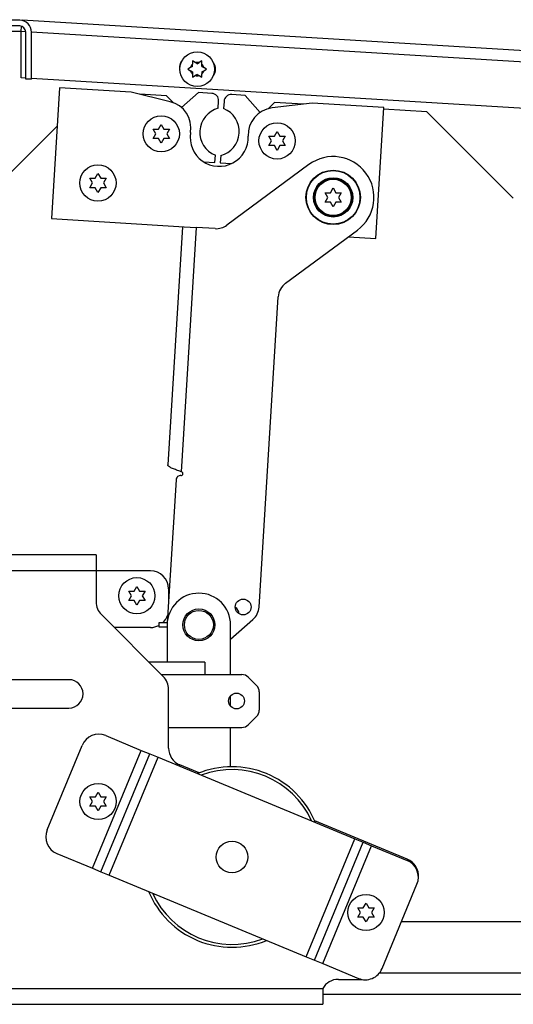
# Paper-space layout 'Top Level(2)' of a CAD drawing. Units: inches. Extents: x 0.1 to 10.8, y 0.2 to 8.4.
# Drawn here: x 3.2 to 3.4, y 2.3 to 2.8 of the extents above; entities that cross this region are included whole.
import ezdxf

# ---------------------------------------------------------------- set-up
doc = ezdxf.new("R2010")
doc.units = ezdxf.units.IN
doc.header["$MEASUREMENT"] = 0

psp = doc.layouts.new('Top Level(2)')

# ---------------------------------------------------------------- linework, layer by layer
at = {"color": 7, "linetype": 'Continuous', "lineweight": 25}
for p, q in [((3.16157399318187, 2.794459528348126), (3.133033144091609, 2.794459528348126)), ((3.16157399318187, 2.791658957531144), (3.133033144091609, 2.791658957531144)), ((3.162367785547233, 2.7889718025444), (3.162522711642166, 2.791504821806044)), ((3.162696716465784, 2.794349775524366), (3.162721705906644, 2.794758349270892)), ((3.162721705906644, 2.794758349270893), (3.517366973939399, 2.77306731545404)), ((3.13226610877231, 2.789057151447973), (3.162373005709801, 2.789057151447973)), ((3.162367785547249, 2.766185812961869), (3.162367785547233, 2.7889718025444)), ((3.164570782336349, 2.765472728490829), (3.164570782336348, 2.788662168376666)), ((3.16737135315333, 2.76547272849083), (3.16737135315333, 2.788662168376667)), ((3.246594669666342, 2.771766404593186), (3.245664562509968, 2.771229406976079)), ((3.24798179066851, 2.773641254511399), (3.246594669666342, 2.774442109195395)), ((3.246594669666342, 2.771766404593186), (3.246594669666345, 2.772840399827397)), ((3.248911897824878, 2.773104256894294), (3.24798179066851, 2.773641254511399)), ((3.248911897824878, 2.773104256894294), (3.249842004981249, 2.773641254511402)), ((3.251229125983417, 2.7744421091954), (3.249842004981249, 2.773641254511402)), ((3.251229125983417, 2.77176640459319), (3.251229125983417, 2.772840399827402)), ((3.251229125983417, 2.77176640459319), (3.252159233139791, 2.771229406976086)), ((3.245664562509968, 2.771229406976079), (3.244277441507803, 2.770428552292083)), ((3.244277441507803, 2.770428552292083), (3.24566456250997, 2.769627697608078)), ((3.246594669666345, 2.769090699990975), (3.24566456250997, 2.769627697608078)), ((3.246594669666345, 2.769090699990975), (3.246594669666343, 2.768016704756763)), ((3.24659466966634, 2.76641499538876), (3.24798179066851, 2.767215850072764)), ((3.248911897824876, 2.767752847689871), (3.24798179066851, 2.767215850072764)), ((3.248911897824876, 2.767752847689871), (3.24984200498125, 2.767215850072765)), ((3.24984200498125, 2.767215850072765), (3.251229125983417, 2.766414995388764)), ((3.251229125983417, 2.769090699990978), (3.252159233139789, 2.769627697608084)), ((3.251229125983417, 2.769090699990978), (3.251229125983417, 2.768016704756767)), ((3.253546354141959, 2.770428552292085), (3.252159233139791, 2.771229406976086)), ((3.252159233139789, 2.769627697608084), (3.253546354141959, 2.770428552292085)), ((3.164570782336348, 2.766051071906066), (3.162367785547249, 2.766185812961869)), ((3.16737135315333, 2.76547272849083), (3.164570782336349, 2.765472728490829)), ((3.49135200540165, 2.746064276087414), (3.16737135315333, 2.765879781656982)), ((3.181151401254633, 2.761309822115773), (3.177209272943605, 2.696856593962238)), ((3.216404824388334, 2.759153630387641), (3.181151401254633, 2.761309822115773)), ((3.235655737001573, 2.754401921256236), (3.216404824388334, 2.759153630387641)), ((3.233728731667164, 2.757294048900189), (3.220713629207402, 2.758090086668154)), ((3.237044990134781, 2.753977790432572), (3.233728731667164, 2.757294048900189)), ((3.249541551199359, 2.758914037790514), (3.24119961317359, 2.751533714463755)), ((3.256129312087981, 2.758511113073641), (3.249541551199359, 2.758914037790514)), ((3.272509690513741, 2.757509246210065), (3.26592192962512, 2.757912170926938)), ((3.2798900138405, 2.749167308184294), (3.272509690513741, 2.757509246210065)), ((3.259254669631157, 2.751171412266011), (3.259472466775412, 2.754732364097698)), ((3.262143180649177, 2.754569016239506), (3.261925383504921, 2.751008064407819)), ((3.286931186604743, 2.75404004735777), (3.283866413056352, 2.750975273809378)), ((3.305428620180511, 2.75370870178125), (3.285742113278761, 2.751338507249281)), ((3.301022319164409, 2.753178196769533), (3.286931186604743, 2.75404004735777)), ((3.340682043314212, 2.751552510053119), (3.305428620180511, 2.75370870178125)), ((3.336739915003184, 2.687099281899584), (3.340682043314212, 2.751552510053119)), ((3.361930753795499, 2.749452877318233), (3.340633295215688, 2.750755485687519)), ((3.404452188594452, 2.706931442519279), (3.361930753795499, 2.749452877318233)), ((3.179993320972124, 2.742375376867022), (3.132266108772309, 2.694648164667209)), ((3.229893371036413, 2.74090553632275), (3.23123122333752, 2.74322276448129)), ((3.23123122333752, 2.74322276448129), (3.232569075638627, 2.74090553632275)), ((3.228555518735308, 2.738588308164213), (3.227217666434202, 2.74090553632275)), ((3.227217666434202, 2.736271080005674), (3.228555518735308, 2.738588308164213)), ((3.235244780240838, 2.740905536322751), (3.233906927939732, 2.738588308164213)), ((3.233906927939732, 2.738588308164213), (3.235244780240838, 2.736271080005674)), ((3.285530748042301, 2.735103553856122), (3.284192895741195, 2.73742078201466)), ((3.286868600343406, 2.73742078201466), (3.288206452644512, 2.7397380101732)), ((3.288206452644512, 2.7397380101732), (3.289544304945618, 2.73742078201466)), ((3.29222000954783, 2.73742078201466), (3.290882157246724, 2.735103553856122)), ((3.23123122333752, 2.733953851847136), (3.229893371036414, 2.736271080005674)), ((3.232569075638626, 2.736271080005674), (3.23123122333752, 2.733953851847136)), ((3.284192895741195, 2.732786325697584), (3.285530748042301, 2.735103553856122)), ((3.288206452644512, 2.730469097539046), (3.286868600343406, 2.732786325697584)), ((3.289544304945618, 2.732786325697584), (3.288206452644512, 2.730469097539046)), ((3.290882157246724, 2.735103553856122), (3.29222000954783, 2.732786325697584)), ((3.257621191049239, 2.724464273528358), (3.257838988193494, 2.728025225360045)), ((3.26050970206726, 2.727861877501854), (3.260291904923004, 2.724300925670167)), ((3.252060794415736, 2.724804361955539), (3.257621191049239, 2.724464273528358)), ((3.260291904923004, 2.724300925670167), (3.265852301556507, 2.723960837242986)), ((3.303893513344999, 2.723464608545533), (3.263550225587057, 2.693666085122047)), ((3.198747551680345, 2.716718304248757), (3.200085403981451, 2.719035532407297)), ((3.200085403981451, 2.719035532407297), (3.201423256282558, 2.716718304248757)), ((3.197409699379239, 2.714401076090219), (3.196071847078134, 2.716718304248757)), ((3.196071847078134, 2.712083847931681), (3.197409699379239, 2.714401076090219)), ((3.204098960884769, 2.716718304248757), (3.202761108583663, 2.71440107609022)), ((3.202761108583663, 2.71440107609022), (3.204098960884769, 2.712083847931681)), ((3.200085403981451, 2.709766619773143), (3.198747551680345, 2.712083847931681)), ((3.201423256282557, 2.712083847931681), (3.200085403981451, 2.709766619773143)), ((3.313140633909068, 2.70732266890191), (3.311802781607962, 2.709639897060449)), ((3.314478486210173, 2.709639897060449), (3.31581633851128, 2.711957125218988)), ((3.31581633851128, 2.711957125218988), (3.317154190812386, 2.709639897060449)), ((3.319829895414597, 2.709639897060449), (3.318492043113491, 2.707322668901911)), ((3.311802781607962, 2.705005440743372), (3.313140633909068, 2.70732266890191)), ((3.31581633851128, 2.702688212584834), (3.314478486210174, 2.705005440743372)), ((3.317154190812385, 2.705005440743372), (3.31581633851128, 2.702688212584834)), ((3.318492043113491, 2.707322668901911), (3.319829895414597, 2.705005440743372)), ((3.177209272943605, 2.696856593962238), (3.242436425595833, 2.692867130401071)), ((3.24173518178613, 2.692910020309837), (3.234467317380476, 2.575743861569058)), ((3.248466171529177, 2.692511091291904), (3.241011622523266, 2.572335366564853)), ((3.242437537151518, 2.692885049930465), (3.248466171529177, 2.692511091291904)), ((3.257699003364566, 2.691938374983876), (3.248466171529177, 2.692511091291904)), ((3.292403527472681, 2.66508097780885), (3.32773916367757, 2.691180729258281)), ((3.32332431423669, 2.687919815193355), (3.336739915003184, 2.687099281899584)), ((3.279327832639054, 2.505746401634184), (3.288800655344582, 2.658458971226936)), ((3.238533243662046, 2.568396341033481), (3.23416156481169, 2.497919954910218)), ((3.199160507630676, 2.531365606781726), (2.998480878661714, 2.531365606781726)), ((3.199160507630676, 2.531365606781726), (3.199160507630676, 2.523552549343268)), ((3.199160507630676, 2.523552549343268), (2.998480878661714, 2.523552549343268)), ((3.199160507630676, 2.523552549343268), (3.199160507630676, 2.508302937876741)), ((3.225917553652795, 2.523552549343267), (3.199160507630676, 2.523552549343267)), ((3.21788865604309, 2.513615050423674), (3.219226508344198, 2.515932278582214)), ((3.219226508344198, 2.515932278582214), (3.220564360645305, 2.513615050423676)), ((3.234836568993502, 2.514633534002561), (3.234836568993502, 2.508801782459897)), ((3.216550803741986, 2.511297822265134), (3.21521295144088, 2.513615050423674)), ((3.215212951440882, 2.508980594106598), (3.216550803741986, 2.511297822265134)), ((3.223240065247516, 2.513615050423674), (3.221902212946409, 2.511297822265135)), ((3.221902212946409, 2.511297822265135), (3.223240065247518, 2.508980594106599)), ((3.2192265083442, 2.506663365948062), (3.217888656043094, 2.5089805941066)), ((3.220564360645306, 2.508980594106598), (3.2192265083442, 2.506663365948062)), ((3.201772826742462, 2.501996241647821), (3.232224249881715, 2.471544818508568)), ((3.225917553652795, 2.4956895454189), (3.208079522971383, 2.4956895454189)), ((3.234164693459264, 2.497970392232369), (3.23011806574897, 2.497970392232369)), ((3.230118065748971, 2.497970392232369), (3.230118065748971, 2.495936856734688)), ((3.23011806574897, 2.495936856734688), (3.234129904197105, 2.495936856734688)), ((3.234131644384428, 2.496979670633954), (3.23410103417893, 2.47863638808747)), ((3.265307450997624, 2.472535781594427), (3.265348154612627, 2.496927578333102)), ((3.265336434274017, 2.489904120661112), (3.276330068417475, 2.499613536224158)), ((3.252674599674914, 2.47863638808747), (3.225132680302813, 2.47863638808747)), ((3.252674599674914, 2.47863638808747), (3.252674599674914, 2.472535781594427)), ((3.252674599674914, 2.472535781594427), (3.270895195632936, 2.472535781594427)), ((3.274048543747397, 2.471229622038533), (3.27812548614114, 2.46715267964479)), ((3.185781984619616, 2.469996091976161), (3.124456781811085, 2.469996091976161)), ((3.234836568993502, 2.436295241636869), (3.234836568993501, 2.465238122279647)), ((3.265281559793893, 2.45702037887921), (3.265289898970729, 2.462017662445237)), ((3.279431645697033, 2.46399933153033), (3.279431645697033, 2.455028706863661)), ((3.124456781811086, 2.456060130506307), (3.185781984619616, 2.456060130506307)), ((3.27812548614114, 2.451875358749201), (3.274048543747397, 2.447798416355457)), ((3.2039065822768, 2.442462706725764), (3.221416785689096, 2.43520974299248)), ((3.234836568993502, 2.446492256799564), (3.270895195632936, 2.446492256799564)), ((3.265231710894561, 2.427148235579434), (3.265263991074688, 2.446492256799564)), ((3.175051003753822, 2.396105687960128), (3.192253327149469, 2.43763577040623)), ((3.197388143485651, 2.377199469099514), (3.221416785689096, 2.43520974299248)), ((3.201508191347366, 2.375492889397564), (3.225536833550812, 2.433503163290531)), ((3.221416785689096, 2.43520974299248), (3.225536833550811, 2.433503163290531)), ((3.225536833550812, 2.433503163290531), (3.229656881412529, 2.431796583588582)), ((3.205628239209084, 2.373786309695615), (3.229656881412529, 2.431796583588582)), ((3.229656881412529, 2.431796583588582), (3.326478006162864, 2.391691960592775)), ((3.249877369617115, 2.424105642507683), (3.240342424930309, 2.428055145913436)), ((3.198794504597404, 2.41236163853392), (3.200132356898512, 2.41467886669246)), ((3.200132356898512, 2.41467886669246), (3.201470209199619, 2.412361638533921)), ((3.1974566522963, 2.41004441037538), (3.196118799995194, 2.412361638533919)), ((3.196118799995196, 2.407727182216844), (3.1974566522963, 2.41004441037538)), ((3.20414591380183, 2.41236163853392), (3.202808061500723, 2.410044410375381)), ((3.202808061500723, 2.410044410375381), (3.204145913801832, 2.407727182216844)), ((3.200132356898514, 2.405409954058307), (3.198794504597408, 2.407727182216846)), ((3.20147020919962, 2.407727182216844), (3.200132356898514, 2.405409954058307)), ((3.352271060897895, 2.38169278687774), (3.306741645242488, 2.400551688329132)), ((3.302449363959419, 2.333681686699808), (3.326478006162864, 2.391691960592775)), ((3.306569411821136, 2.331975106997859), (3.330598054024581, 2.389985380890826)), ((3.326478006162864, 2.391691960592775), (3.330598054024581, 2.389985380890826)), ((3.330598054024581, 2.389985380890826), (3.334718101886297, 2.388278801188877)), ((3.179877940073355, 2.384452432832797), (3.197388143485651, 2.377199469099514)), ((3.310689459682852, 2.330268527295909), (3.334718101886297, 2.388278801188877)), ((3.334718101886297, 2.388278801188877), (3.352228305298592, 2.381025837455593)), ((3.197388143485651, 2.377199469099514), (3.201508191347366, 2.375492889397564)), ((3.201508191347366, 2.375492889397564), (3.205628239209084, 2.373786309695615)), ((3.205628239209084, 2.373786309695615), (3.302449363959419, 2.333681686699808)), ((3.339852918222478, 2.32784249988216), (3.357055241618126, 2.369372582328261)), ((3.330636036172329, 2.357751088071546), (3.331973888473437, 2.360068316230085)), ((3.331973888473437, 2.360068316230085), (3.333311740774544, 2.357751088071546)), ((3.329298183871225, 2.355433859913005), (3.327960331570119, 2.357751088071545)), ((3.327960331570121, 2.353116631754469), (3.329298183871225, 2.355433859913005)), ((3.335987445376755, 2.357751088071546), (3.334649593075648, 2.355433859913006)), ((3.334649593075648, 2.355433859913006), (3.335987445376757, 2.35311663175447)), ((3.331973888473439, 2.350799403595933), (3.330636036172333, 2.353116631754471)), ((3.333311740774545, 2.35311663175447), (3.331973888473439, 2.350799403595933)), ((3.932747735600708, 2.350876844741055), (3.349394056263412, 2.350876844741055)), ((3.302449363959419, 2.333681686699808), (3.306569411821136, 2.331975106997859)), ((3.306569411821136, 2.331975106997859), (3.310689459682852, 2.330268527295909)), ((3.310689459682852, 2.330268527295909), (3.328199663095147, 2.323015563562625)), ((3.318388347478914, 2.322535781594427), (3.32973863795884, 2.322535781594427)), ((2.84239989400242, 2.318076273924074), (3.310664253617119, 2.318076273924074)), ((3.310664253617119, 2.318076273924074), (3.310664253617119, 2.310263216485615)), ((3.932747735600708, 2.315079484769596), (3.310664253617119, 2.315079484769596)), ((2.84239989400242, 2.310263216485615), (3.310664253617119, 2.310263216485615))]:
    psp.add_line(p, q, dxfattribs=at)
at = {"color": 8, "linetype": 'Continuous', "lineweight": 25}
for p, q in [((3.164565656242889, 2.788837375013902), (3.162367785547233, 2.788971802544401)), ((3.512082683455168, 2.767582323082694), (3.167371352033758, 2.788665771307988)), ((3.231233286795856, 2.472535781594427), (3.252674599674914, 2.472535781594427)), ((3.932747735600708, 2.325653869357537), (3.338553195993641, 2.325653869357537))]:
    psp.add_line(p, q, dxfattribs=at)
at = {"color": 7, "linetype": 'Continuous', "lineweight": 25}
for centre, radius in [((3.248911897824879, 2.770428552292079), 0.008562254727077612), ((3.23123122333752, 2.738588308164212), 0.00891901534070616), ((3.288206452644513, 2.735103553856122), 0.00891901534070616), ((3.200085403981451, 2.714401076090219), 0.008919015340706604), ((3.31581633851128, 2.70732266890191), 0.01337852301106013), ((3.31581633851128, 2.70732266890191), 0.01320014270424563), ((3.31581633851128, 2.70732266890191), 0.009654834106314958), ((3.31581633851128, 2.70732266890191), 0.009476453799500462), ((3.31581633851128, 2.70732266890191), 0.009298073492686854), ((3.31581633851128, 2.70732266890191), 0.008919015340706604), ((3.219226508344197, 2.511297822265136), 0.00891901534070616), ((3.2715100747836, 2.505768655597068), 0.003902069211558528), ((3.249739899498525, 2.496953624483528), 0.007848733499820959), ((3.249739899498525, 2.496953624483528), 0.007135212272565195), ((3.26828287652115, 2.459514019196996), 0.003902069211558779), ((3.200132356898511, 2.410044410375382), 0.008919015340706604), ((3.266053122685974, 2.382739135144195), 0.007804138423117692), ((3.331973888473436, 2.355433859913008), 0.008919015340706604)]:
    psp.add_circle(centre, radius, dxfattribs=at)
for centre, radius, start, end in [((3.161573993181871, 2.788662168376666), 0.005797359971459581, 1.405155924049599e-10, 90.00000000000878), ((3.161573993181871, 2.788662168376666), 0.00299678915447732, 2.716981263890992e-10, 90.000000000017), ((3.245149868801549, 2.771370632453312), 0.005012486621476846, 134.4333163221751, 197.4491086964814), ((3.248911897824877, 2.770428552292082), 0.003344630752763645, 133.8537786119664, 166.1462213880398), ((3.248911897824877, 2.770428552292082), 0.003344630752767113, 73.85377861200678, 106.1462213879255), ((3.248911897824877, 2.770428552292082), 0.00334463075277052, 13.85377861205652, 46.14622138798739), ((3.252940099032055, 2.770414112455127), 0.005012486621477469, 322.1147898686625, 37.47443712026012), ((3.248911897824877, 2.770428552292082), 0.003344630752763728, 193.8537786120939, 226.1462213880595), ((3.248911897824877, 2.770428552292082), 0.00334463075276535, 253.8537786120795, 286.1462213880265), ((3.248911897824877, 2.770428552292082), 0.003344630752767951, 313.8537786120662, 346.1462213880275), ((3.255911514943725, 2.754950161241954), 0.003567606136282609, 356.5000000000011, 86.49999999999318), ((3.265704132480864, 2.754351219095251), 0.003567606136283025, 86.50000000000072, 176.4999999999999), ((3.232449731152582, 2.741413218301219), 0.01337852301105984, 350.4918168656422, 76.13480939300352), ((3.262395499655585, 2.739362924026274), 0.01221905101676791, 104.8947175040581, 248.1052824959385), ((3.257368872042831, 2.739670365741591), 0.01221905101676718, 284.8947175040599, 68.1052824959416), ((3.287341297345503, 2.738055906288696), 0.01337852301105988, 96.86519060699077, 182.5081831343578), ((3.259718837991016, 2.736845931010167), 0.0142704245451304, 170.4918168656431, 2.508183134357311), ((3.315816338511285, 2.707322668901907), 0.02006778451659031, 306.4504674646146, 126.4504674646143), ((3.258251192179819, 2.700840280519214), 0.008919015340706939, 266.4504674646135, 306.4504674646155), ((3.297702560879919, 2.657906782411684), 0.008919015340706233, 126.4504674646147, 176.450467464618), ((3.24075872004588, 2.568258293829668), 0.002229753835176638, 86.45046746460682, 176.4504674646182), ((3.240954194886479, 2.571409568389178), 0.0009275775954337792, 266.4504674646371, 86.45046746460724), ((3.225917553652795, 2.514633534002561), 0.008919015340706604, 0, 90), ((3.249739899498528, 2.496953624483528), 0.01560827684623656, 359.9043882166308, 179.90438821663), ((3.208079522971382, 2.508302937876741), 0.008919015340706604, 180, 224.9999999999988), ((3.264224380411833, 2.501413132153882), 0.005476275419194179, 9.908518029027462, 51.83501471918245), ((3.270425927103716, 2.506298590449437), 0.008919015340706469, 311.450467464615, 356.4504674646161), ((3.225917553652795, 2.504608560759606), 0.008919015340706363, 311.9034394337249, 342.1408760224824), ((3.225917553652795, 2.504608560759606), 0.00891901534070616, 270.0000000000008, 298.0967222547647), ((3.225917553652795, 2.465238122279647), 0.008919015340706224, 0, 45.00000000000404), ((3.270895195632936, 2.468076273924074), 0.004459507670353112, 44.99999999999193, 90), ((3.185781984619616, 2.463028111241234), 0.006967980734926993, 270.0000000000008, 90), ((3.27497213802668, 2.46399933153033), 0.004459507670353426, 0, 45.00000000000404), ((3.27497213802668, 2.455028706863661), 0.004459507670353112, 315.0000000000008, 0), ((3.270895195632936, 2.450951764469917), 0.004459507670353112, 270.0000000000008, 315.0000000000089), ((3.200493422872902, 2.434222611002332), 0.008919015340706462, 67.50000000000173, 157.5000000000017), ((3.243755584334208, 2.436295241636869), 0.008919015340706632, 180, 247.4999999999999), ((3.266053122685974, 2.382739135144195), 0.04441669639671772, 67.50000000000037, 112.5226407113463), ((3.266053122685974, 2.382739135144195), 0.04441669639671741, 22.47735928865351, 67.50000000000037), ((3.183291099477255, 2.39269252855623), 0.008919015340706802, 157.5000000000017, 247.4999999999973), ((3.348815145894693, 2.37278574173216), 0.008919015340706462, 337.5000000000025, 67.50000000000173), ((3.348857901493997, 2.373452691154307), 0.008919015340706462, 354.1848615682129, 67.50000000000173), ((3.266053122685974, 2.382739135144195), 0.04441669639671807, 202.4773592886552, 292.5226407113464), ((3.331612822499045, 2.331255659286058), 0.008919015340706462, 247.5000000000014, 337.5000000000025), ((3.318388347478914, 2.313616766253721), 0.008919015340706325, 90, 150.0000000000006)]:
    psp.add_arc(centre, radius, start, end, dxfattribs=at)
at = {"color": 8, "linetype": 'Continuous', "lineweight": 25}
for radius, start, end in [(0.04298965394220475, 24.41074956890206, 110.589250431098), (0.04298965394220493, 204.4107495689034, 290.589250431098)]:
    psp.add_arc((3.266053122685974, 2.382739135144195), radius, start, end, dxfattribs=at)
at = {"color": 7, "linetype": 'Continuous', "lineweight": 25}
for points, knots in [([(3.246594669666342, 2.774442109195395), (3.246594669666337, 2.774023323219098), (3.24659466966633, 2.773491824962423), (3.246594669666343, 2.77295437438733), (3.246594669666345, 2.772840399827397)], [0, 0, 0, 0, 0.7879348070050847, 1, 1, 1, 1]), ([(3.251229125983417, 2.772840399827402), (3.251229125983417, 2.772954374387334), (3.25122912598342, 2.773491824962428), (3.251229125983419, 2.774023323219103), (3.251229125983417, 2.7744421091954)], [0, 0, 0, 0, 0.2120651929949961, 1, 1, 1, 1]), ([(3.246594669666343, 2.768016704756763), (3.246594669666341, 2.76790273019683), (3.246594669666333, 2.767365279621736), (3.246594669666337, 2.766833781365059), (3.24659466966634, 2.76641499538876)], [0, 0, 0, 0, 0.2120651929942944, 1, 1, 1, 1]), ([(3.251229125983417, 2.766414995388764), (3.25122912598342, 2.766833781365063), (3.251229125983424, 2.76736527962174), (3.251229125983418, 2.767902730196835), (3.251229125983417, 2.768016704756767)], [0, 0, 0, 0, 0.7879348070053831, 1, 1, 1, 1]), ([(3.227217666434202, 2.74090553632275), (3.227370379775371, 2.74090553632275), (3.227697900145251, 2.74090553632275), (3.228581813362704, 2.74090553632275), (3.229329398732937, 2.74090553632275), (3.229893371036413, 2.74090553632275)], [0, 0, 0, 0, 0.1766606254668579, 0.3788794937849487, 1, 1, 1, 1]), ([(3.232569075638627, 2.74090553632275), (3.233134320354191, 2.74090553632275), (3.234044203872013, 2.74090553632275), (3.234914961316816, 2.740905536322751), (3.235244780240838, 2.740905536322751)], [0, 0, 0, 0, 0.6212275576960706, 0.9999999999999999, 0.9999999999999999, 0.9999999999999999, 0.9999999999999999]), ([(3.284192895741195, 2.73742078201466), (3.284345609082363, 2.73742078201466), (3.284673129452244, 2.73742078201466), (3.285557042669697, 2.73742078201466), (3.286304628039929, 2.73742078201466), (3.286868600343406, 2.73742078201466)], [0, 0, 0, 0, 0.1766606254668579, 0.3788794937849487, 1, 1, 1, 1]), ([(3.289544304945618, 2.73742078201466), (3.290109549661183, 2.73742078201466), (3.291019433179005, 2.73742078201466), (3.291890190623808, 2.73742078201466), (3.29222000954783, 2.73742078201466)], [0, 0, 0, 0, 0.621227557696068, 0.9999999999999999, 0.9999999999999999, 0.9999999999999999, 0.9999999999999999]), ([(3.229893371036414, 2.736271080005674), (3.22932812632085, 2.736271080005674), (3.228418242803027, 2.736271080005674), (3.227547485358225, 2.736271080005674), (3.227217666434202, 2.736271080005674)], [0, 0, 0, 0, 0.6212275576960624, 0.9999999999999999, 0.9999999999999999, 0.9999999999999999, 0.9999999999999999]), ([(3.235244780240838, 2.736271080005674), (3.235092066899669, 2.736271080005674), (3.234764546529789, 2.736271080005674), (3.233880633312335, 2.736271080005674), (3.233133047942102, 2.736271080005674), (3.232569075638626, 2.736271080005674)], [0, 0, 0, 0, 0.1766606254669251, 0.3788794937850643, 0.9999999999999999, 0.9999999999999999, 0.9999999999999999, 0.9999999999999999]), ([(3.286868600343406, 2.732786325697584), (3.286303355627841, 2.732786325697584), (3.285393472110019, 2.732786325697584), (3.284522714665216, 2.732786325697584), (3.284192895741195, 2.732786325697584)], [0, 0, 0, 0, 0.6212275576960598, 1, 1, 1, 1]), ([(3.29222000954783, 2.732786325697584), (3.292067296206661, 2.732786325697584), (3.291739775836781, 2.732786325697584), (3.290855862619327, 2.732786325697584), (3.290108277249094, 2.732786325697584), (3.289544304945618, 2.732786325697584)], [0, 0, 0, 0, 0.1766606254669251, 0.3788794937850643, 0.9999999999999999, 0.9999999999999999, 0.9999999999999999, 0.9999999999999999]), ([(3.196071847078134, 2.716718304248757), (3.196224560419302, 2.716718304248757), (3.196552080789183, 2.716718304248757), (3.197435994006636, 2.716718304248757), (3.198183579376868, 2.716718304248757), (3.198747551680345, 2.716718304248757)], [0, 0, 0, 0, 0.1766606254668579, 0.3788794937849487, 1, 1, 1, 1]), ([(3.201423256282558, 2.716718304248757), (3.201988500998122, 2.716718304248757), (3.202898384515945, 2.716718304248757), (3.203769141960747, 2.716718304248757), (3.204098960884769, 2.716718304248757)], [0, 0, 0, 0, 0.6212275576960706, 0.9999999999999999, 0.9999999999999999, 0.9999999999999999, 0.9999999999999999]), ([(3.198747551680345, 2.712083847931681), (3.19818230696478, 2.712083847931681), (3.197272423446958, 2.712083847931681), (3.196401666002155, 2.712083847931681), (3.196071847078134, 2.712083847931681)], [0, 0, 0, 0, 0.6212275576960624, 0.9999999999999999, 0.9999999999999999, 0.9999999999999999, 0.9999999999999999]), ([(3.204098960884769, 2.712083847931681), (3.2039462475436, 2.712083847931681), (3.20361872717372, 2.712083847931681), (3.202734813956266, 2.712083847931681), (3.201987228586034, 2.712083847931681), (3.201423256282557, 2.712083847931681)], [0, 0, 0, 0, 0.1766606254669251, 0.3788794937850643, 0.9999999999999999, 0.9999999999999999, 0.9999999999999999, 0.9999999999999999]), ([(3.311802781607962, 2.709639897060449), (3.311955494949131, 2.709639897060449), (3.312283015319011, 2.709639897060449), (3.313166928536464, 2.709639897060449), (3.313914513906697, 2.709639897060449), (3.314478486210173, 2.709639897060449)], [0, 0, 0, 0, 0.1766606254668579, 0.3788794937849487, 1, 1, 1, 1]), ([(3.317154190812386, 2.709639897060449), (3.31771943552795, 2.709639897060449), (3.318629319045773, 2.709639897060449), (3.319500076490575, 2.709639897060449), (3.319829895414597, 2.709639897060449)], [0, 0, 0, 0, 0.621227557696068, 0.9999999999999999, 0.9999999999999999, 0.9999999999999999, 0.9999999999999999]), ([(3.314478486210174, 2.705005440743372), (3.313913241494609, 2.705005440743372), (3.313003357976787, 2.705005440743372), (3.312132600531984, 2.705005440743372), (3.311802781607962, 2.705005440743372)], [0, 0, 0, 0, 0.6212275576960598, 1, 1, 1, 1]), ([(3.319829895414597, 2.705005440743372), (3.319677182073428, 2.705005440743372), (3.319349661703548, 2.705005440743372), (3.318465748486095, 2.705005440743372), (3.317718163115861, 2.705005440743372), (3.317154190812385, 2.705005440743372)], [0, 0, 0, 0, 0.1766606254669251, 0.3788794937850643, 0.9999999999999999, 0.9999999999999999, 0.9999999999999999, 0.9999999999999999]), ([(3.241011622523266, 2.572335366564853), (3.240238998968247, 2.572606717047221), (3.238693670584071, 2.573149446555969), (3.236660278295167, 2.573945995368347), (3.235176795596452, 2.574708070446082), (3.234518383342702, 2.575304223505011), (3.234479834722785, 2.57563609702493), (3.234467317380476, 2.575743861569058)], [0, 0, 0, 0, 0.2231533205307614, 0.4463301150986409, 0.6695070294940022, 0.8926837419493571, 0.9999999999999999, 0.9999999999999999, 0.9999999999999999, 0.9999999999999999]), ([(3.21521295144088, 2.513615050423674), (3.21536566478205, 2.513615050423674), (3.215693185151929, 2.513615050423674), (3.216577098369383, 2.513615050423675), (3.217324683739615, 2.513615050423675), (3.21788865604309, 2.513615050423674)], [0, 0, 0, 0, 0.1766606254673408, 0.3788794937851444, 0.9999999999999999, 0.9999999999999999, 0.9999999999999999, 0.9999999999999999]), ([(3.220564360645305, 2.513615050423676), (3.221129605360868, 2.513615050423675), (3.222039488878691, 2.513615050423674), (3.222910246323493, 2.513615050423674), (3.223240065247516, 2.513615050423674)], [0, 0, 0, 0, 0.6212275576955061, 1, 1, 1, 1]), ([(3.217888656043094, 2.5089805941066), (3.217323411327529, 2.508980594106598), (3.216413527809706, 2.508980594106596), (3.215542770364904, 2.508980594106597), (3.215212951440882, 2.508980594106598)], [0, 0, 0, 0, 0.6212275576960049, 0.9999999999999999, 0.9999999999999999, 0.9999999999999999, 0.9999999999999999]), ([(3.223240065247518, 2.508980594106599), (3.223087351906349, 2.508980594106598), (3.222759831536469, 2.508980594106598), (3.221875918319015, 2.508980594106595), (3.221128332948782, 2.508980594106597), (3.220564360645306, 2.508980594106598)], [0, 0, 0, 0, 0.1766606254673795, 0.3788794937848567, 0.9999999999999999, 0.9999999999999999, 0.9999999999999999, 0.9999999999999999]), ([(3.196118799995194, 2.412361638533919), (3.196271513336364, 2.412361638533919), (3.196599033706244, 2.412361638533919), (3.197482946923697, 2.412361638533921), (3.19823053229393, 2.41236163853392), (3.198794504597404, 2.41236163853392)], [0, 0, 0, 0, 0.1766606254673408, 0.3788794937851444, 0.9999999999999999, 0.9999999999999999, 0.9999999999999999, 0.9999999999999999]), ([(3.201470209199619, 2.412361638533921), (3.202035453915182, 2.412361638533921), (3.202945337433004, 2.41236163853392), (3.203816094877807, 2.41236163853392), (3.20414591380183, 2.41236163853392)], [0, 0, 0, 0, 0.6212275576955061, 1, 1, 1, 1]), ([(3.198794504597408, 2.407727182216846), (3.198229259881843, 2.407727182216844), (3.19731937636402, 2.407727182216842), (3.196448618919218, 2.407727182216843), (3.196118799995196, 2.407727182216844)], [0, 0, 0, 0, 0.6212275576960049, 0.9999999999999999, 0.9999999999999999, 0.9999999999999999, 0.9999999999999999]), ([(3.204145913801832, 2.407727182216844), (3.203993200460663, 2.407727182216844), (3.203665680090783, 2.407727182216844), (3.202781766873329, 2.407727182216841), (3.202034181503096, 2.407727182216843), (3.20147020919962, 2.407727182216844)], [0, 0, 0, 0, 0.1766606254673795, 0.3788794937848567, 0.9999999999999999, 0.9999999999999999, 0.9999999999999999, 0.9999999999999999]), ([(3.327960331570119, 2.357751088071545), (3.328113044911289, 2.357751088071545), (3.328440565281169, 2.357751088071545), (3.329324478498622, 2.357751088071546), (3.330072063868855, 2.357751088071546), (3.330636036172329, 2.357751088071546)], [0, 0, 0, 0, 0.1766606254673408, 0.3788794937851444, 0.9999999999999999, 0.9999999999999999, 0.9999999999999999, 0.9999999999999999]), ([(3.333311740774544, 2.357751088071546), (3.333876985490107, 2.357751088071546), (3.334786869007929, 2.357751088071546), (3.335657626452732, 2.357751088071546), (3.335987445376755, 2.357751088071546)], [0, 0, 0, 0, 0.6212275576955061, 1, 1, 1, 1]), ([(3.330636036172333, 2.353116631754471), (3.330070791456768, 2.353116631754469), (3.329160907938945, 2.353116631754467), (3.328290150494143, 2.353116631754469), (3.327960331570121, 2.353116631754469)], [0, 0, 0, 0, 0.6212275576960049, 0.9999999999999999, 0.9999999999999999, 0.9999999999999999, 0.9999999999999999]), ([(3.335987445376757, 2.35311663175447), (3.335834732035588, 2.35311663175447), (3.335507211665708, 2.35311663175447), (3.334623298448254, 2.353116631754466), (3.333875713078021, 2.353116631754468), (3.333311740774545, 2.35311663175447)], [0, 0, 0, 0, 0.1766606254673795, 0.3788794937848567, 0.9999999999999999, 0.9999999999999999, 0.9999999999999999, 0.9999999999999999])]:
    psp.add_open_spline(points, degree=3, knots=knots, dxfattribs=at)

doc.saveas('drawing.dxf')
